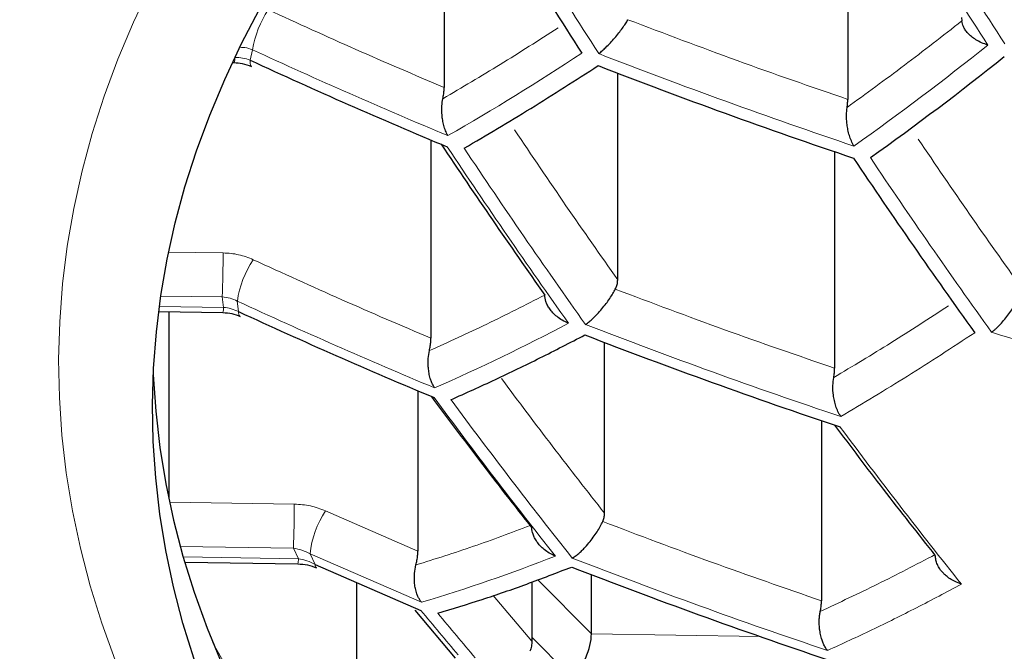
# Model space of a CAD drawing. Units: millimetres. Extents: x 8 to 658, y 12 to 494.
# Drawn here: x 282 to 285, y 395 to 397 of the extents above; entities that cross this region are included whole.
import ezdxf

# ---------------------------------------------------------------- set-up
doc = ezdxf.new("R2010")
doc.units = ezdxf.units.MM

msp = doc.modelspace()

# ---------------------------------------------------------------- linework, layer by layer
at = {"color": 7, "linetype": 'Continuous', "lineweight": 30}
for p, q in [((284.3407, 397.5873), (284.3407, 396.7913)), ((283.0735, 397.5702), (283.0735, 396.8285)), ((284.6981, 397.0488), (284.6987, 397.0375)), ((282.4088, 396.9068), (282.4148, 396.9067)), ((283.6184, 396.2252), (283.6184, 396.8735)), ((283.0322, 396.6636), (283.0322, 396.0416)), ((284.2994, 396.627), (284.2994, 395.9475)), ((282.1774, 396.1253), (282.379, 396.1221)), ((282.2089, 396.1248), (282.2089, 395.5389)), ((283.5771, 395.4924), (283.5771, 396.0289)), ((282.9909, 395.8767), (282.9909, 395.3731)), ((284.2581, 395.7831), (284.2581, 395.2175)), ((282.2608, 395.3388), (282.6143, 395.3333)), ((282.6685, 395.3314), (283.0004, 395.1875)), ((283.5358, 395.1136), (283.5358, 395.2997)), ((282.7987, 395.275), (282.7987, 394.5967)), ((283.3489, 395.2762), (283.3489, 395.0908)), ((282.9815, 395.1879), (283.1079, 395.0377))]:
    msp.add_line(p, q, dxfattribs=at)
at = {"color": 252, "linetype": 'Continuous', "lineweight": 0}
for p, q in [((282.4715, 396.9473), (282.4642, 396.9145)), ((282.3797, 396.3093), (282.2086, 396.312)), ((282.3768, 396.171), (282.1841, 396.174)), ((282.3806, 396.1383), (282.3768, 396.171)), ((282.4243, 396.1581), (282.4283, 396.1251)), ((282.3806, 396.1383), (282.1795, 396.1414)), ((282.6032, 395.5207), (282.2114, 395.5269)), ((282.9909, 395.3731), (282.7012, 395.4994)), ((282.6004, 395.3824), (282.2451, 395.388)), ((282.6159, 395.3495), (282.6004, 395.3824)), ((282.6159, 395.3495), (282.2543, 395.3551)), ((282.6527, 395.3646), (282.6685, 395.3314)), ((283.0022, 395.2129), (282.6527, 395.3646)), ((283.5358, 395.1136), (283.3677, 395.2833)), ((283.3489, 395.0908), (283.228, 395.2339)), ((283.4752, 394.9762), (283.3489, 395.1037)), ((284.0655, 395.1053), (283.5358, 395.1136))]:
    msp.add_line(p, q, dxfattribs=at)
at = {"color": 252, "linetype": 'Continuous', "lineweight": 0, "flags": 128}
for points in [[(282.0409, 395.031), (281.9989, 395.1476), (281.9626, 395.2647), (281.9318, 395.3823), (281.9068, 395.5003), (281.8874, 395.6186), (281.8736, 395.7371), (281.8656, 395.8558), (281.8633, 395.9746), (281.8667, 396.0933), (281.8758, 396.212), (281.8906, 396.3305), (281.9111, 396.4487), (281.9373, 396.5666), (281.9691, 396.6842), (282.0065, 396.8012), (282.0496, 396.9176), (282.0982, 397.0334), (282.1524, 397.1484)], [(282.4642, 396.9145), (282.4641, 396.9053), (282.4654, 396.8988), (282.4683, 396.895), (282.4688, 396.8947)], [(282.3477, 395.0853), (282.402, 394.9897)]]:
    msp.add_lwpolyline(points, dxfattribs=at)
at = {"color": 7, "linetype": 'Continuous', "lineweight": 30, "flags": 128}
for points in [[(282.2888, 395.0347), (282.2537, 395.1476), (282.2241, 395.2611), (282.1999, 395.3749), (282.1812, 395.489), (282.168, 395.6033), (282.1602, 395.7178), (282.158, 395.8324), (282.1613, 395.9469), (282.1701, 396.0614), (282.1843, 396.1757), (282.2041, 396.2898), (282.2293, 396.4035), (282.26, 396.5168), (282.2961, 396.6297), (282.3377, 396.742), (282.3846, 396.8537), (282.4368, 396.9647), (282.4944, 397.0749)], [(282.1603, 395.9262), (282.168, 395.8129), (282.1812, 395.6986), (282.1999, 395.5845), (282.2241, 395.4707), (282.2537, 395.3572), (282.2888, 395.2443), (282.3293, 395.1318), (282.3752, 395.02)]]:
    msp.add_lwpolyline(points, dxfattribs=at)
at = {"color": 252, "linetype": 'Continuous', "lineweight": 0}
for centre, radius, start, end in [((284.9569, 411.9116), 17.0268, 268.10106, 304.68125), ((304.0077, 410.099), 24.3196, 211.07543, 212.77178), ((305.3961, 410.3538), 24.5832, 211.34187, 213.0083), ((305.4552, 410.3656), 24.5927, 211.3512, 213.01659), ((282.7993, 396.8897), 0.3328, 146.7007, 170.0477), ((278.6388, 404.67), 9.856, 305.48597, 308.54819), ((290.1018, 413.4702), 18.1997, 245.21269, 247.3234), ((279.2485, 403.3793), 7.7224, 299.79099, 303.45592), ((290.2922, 414.2732), 18.5998, 248.77631, 251.40175), ((282.3573, 396.9204), 0.0591, 346.5819, 2.3557), ((300.4157, 408.1566), 20.8084, 213.59794, 215.4478), ((300.4795, 408.1656), 20.8245, 213.61169, 215.45952), ((301.9746, 408.4043), 21.1566, 213.88672, 215.69388), ((279.1757, 396.3066), 3.204, 357.5751, 0.0494), ((282.7361, 396.1129), 0.315, 146.2203, 171.7601), ((290.0599, 412.681), 18.2019, 245.19737, 247.32733), ((282.3216, 396.1358), 0.0591, 346.5819, 2.3557), ((282.4439, 396.1219), 0.016, 168.231, 226.6938), ((280.5067, 401.6817), 6.3269, 293.63979, 297.86916), ((290.2541, 413.5121), 18.6841, 248.86563, 251.47785), ((290.3978, 414.2827), 19.0651, 252.90128, 255.40465), ((297.0481, 406.1813), 17.401, 216.39942, 218.46206), ((297.1144, 406.1891), 17.4202, 216.41187, 218.47172), ((298.6019, 406.3929), 17.8061, 216.6543, 218.65969), ((279.3992, 395.518), 3.204, 357.5751, 0.0494), ((282.9513, 395.3332), 0.3003, 146.3962, 173.9968), ((282.5568, 395.347), 0.0591, 346.5819, 2.3557), ((281.5242, 400.1832), 5.1854, 286.5604, 291.477), ((290.2094, 412.6969), 18.6065, 248.7835, 251.40787), ((282.6794, 395.3298), 0.0111, 171.4509, 234.991), ((294.4017, 404.6221), 14.7987, 219.60798, 220.31501), ((294.4705, 404.629), 14.8211, 219.6173, 220.32313)]:
    msp.add_arc(centre, radius, start, end, dxfattribs=at)
at = {"color": 7, "linetype": 'Continuous', "lineweight": 30}
for centre, radius, start, end in [((303.946, 410.0887), 24.3061, 211.06144, 212.75936), ((278.6787, 404.6469), 9.8734, 305.49557, 308.55264), ((290.0998, 413.4374), 18.2019, 245.19737, 247.32733), ((290.2908, 414.2425), 18.6065, 248.7835, 251.40787), ((301.9136, 408.3935), 21.1448, 213.87722, 215.68578), ((290.0585, 412.6481), 18.1997, 245.21269, 247.3234), ((290.2523, 413.4793), 18.6841, 248.86563, 251.47785), ((290.2074, 412.6617), 18.5998, 248.77631, 251.40175)]:
    msp.add_arc(centre, radius, start, end, dxfattribs=at)
msp.add_ellipse((283.4752, 395.06), major_axis=(0.0417, 0.0977), ratio=0.450139, start_param=3.899768, end_param=5.470565, dxfattribs=at)
at = {"color": 252, "linetype": 'Continuous', "lineweight": 0}
for points, knots in [([(272.7458, 399.3648), (272.7537, 399.2862), (272.7694, 399.129), (272.8014, 398.8935), (272.8394, 398.6583), (272.8843, 398.423), (272.9359, 398.1876), (272.9943, 397.9522), (273.0593, 397.7174), (273.131, 397.4828), (273.2096, 397.2486), (273.2951, 397.0148), (273.3873, 396.7817), (273.4917, 396.537), (273.6095, 396.2809), (273.7422, 396.0137), (273.8841, 395.748), (274.0354, 395.4837), (274.1959, 395.2211), (274.3657, 394.9602), (274.545, 394.7011), (274.7211, 394.4612), (274.892, 394.2401), (275.0559, 394.0375), (275.2258, 393.8362), (275.4019, 393.6366), (275.5881, 393.4343), (275.7849, 393.2295), (275.9929, 393.0225), (276.208, 392.8176), (276.4301, 392.6149), (276.6531, 392.42), (276.8764, 392.2327), (277.0994, 392.0529), (277.3285, 391.8754), (277.5641, 391.6999), (277.8061, 391.5265), (278.0547, 391.3554), (278.3095, 391.1869), (278.57, 391.0214), (278.8364, 390.859), (279.1087, 390.6997), (279.387, 390.5435), (279.6775, 390.3873), (279.9805, 390.2314), (280.2965, 390.0763), (280.6191, 389.9252), (280.9433, 389.7807), (281.2684, 389.6427), (281.5943, 389.511), (281.9259, 389.3836), (282.2407, 389.2689), (282.5374, 389.166), (282.8147, 389.0741), (283.0956, 388.9853), (283.3797, 388.8997), (283.671, 388.8162), (283.9696, 388.735), (284.2757, 388.6564), (284.585, 388.5816), (284.8973, 388.5106), (285.2075, 388.4446), (285.5154, 388.3834), (285.8207, 388.3271), (286.1284, 388.2744), (286.4381, 388.2257), (286.7512, 388.1807), (287.0676, 388.1395), (287.3871, 388.1022), (287.7083, 388.0691), (288.0307, 388.0401), (288.3597, 388.0149), (288.6953, 387.9938), (289.0373, 387.977), (289.38, 387.965), (289.7232, 387.9577), (290.0712, 387.9552), (290.4241, 387.9578), (290.7814, 387.9657), (291.1383, 387.9787), (291.4957, 387.997), (291.8535, 388.0205), (292.2114, 388.0493), (292.5677, 388.0832), (292.908, 388.1206), (293.2323, 388.1608), (293.5407, 388.2031), (293.8473, 388.2492), (294.1518, 388.2991), (294.4555, 388.353), (294.7581, 388.4108), (295.0595, 388.4726), (295.3585, 388.538), (295.6547, 388.607), (295.9525, 388.6804), (296.2516, 388.7586), (296.5519, 388.8415), (296.8488, 388.928), (297.1422, 389.0179), (297.4318, 389.1112), (297.7176, 389.2078), (297.9995, 389.3076), (298.2776, 389.4105), (298.5517, 389.5165), (298.8444, 389.6345), (299.1543, 389.7654), (299.4801, 389.9099), (299.7995, 390.0586), (300.1124, 390.2114), (300.4187, 390.368), (300.7184, 390.5283), (301.0115, 390.6923), (301.2862, 390.8529), (301.5435, 391.0096), (301.7843, 391.1618), (302.02, 391.3165), (302.2505, 391.4734), (302.4863, 391.64), (302.7266, 391.8165), (302.9705, 392.0033), (303.2077, 392.1926), (303.4381, 392.3844), (303.6618, 392.5785), (303.8788, 392.7748), (304.0892, 392.9733), (304.2928, 393.1738), (304.4899, 393.3763), (304.6804, 393.5807), (304.8642, 393.7868), (305.0449, 393.9985), (305.222, 394.216), (305.395, 394.4391), (305.5608, 394.6638), (305.7281, 394.9026), (305.8954, 395.1555), (306.0614, 395.4229), (306.2176, 395.692), (306.3643, 395.9626), (306.5013, 396.2348), (306.6287, 396.5083), (306.7467, 396.7831), (306.855, 397.0591), (306.9539, 397.3361), (307.0433, 397.614), (307.1233, 397.8929), (307.1903, 398.1583), (307.246, 398.4102), (307.2917, 398.6484), (307.3306, 398.8869), (307.3631, 399.1257), (307.3791, 399.2851), (307.3871, 399.3648)], [0, 0, 0, 0, 0.00725, 0.014501, 0.021752, 0.029002, 0.036293, 0.043586, 0.050878, 0.058169, 0.065489, 0.07281, 0.080131, 0.08745, 0.095948, 0.104448, 0.112948, 0.121446, 0.129944, 0.138445, 0.146945, 0.155444, 0.162243, 0.169044, 0.175845, 0.182646, 0.189445, 0.196691, 0.203939, 0.211188, 0.218436, 0.225682, 0.232345, 0.239009, 0.245673, 0.252336, 0.259037, 0.265739, 0.272442, 0.279142, 0.285826, 0.29251, 0.299195, 0.305878, 0.312993, 0.320111, 0.327228, 0.334343, 0.34113, 0.34792, 0.354709, 0.361496, 0.366926, 0.372359, 0.377792, 0.383224, 0.388655, 0.394315, 0.399977, 0.40564, 0.411302, 0.416963, 0.422355, 0.427751, 0.433146, 0.438541, 0.443934, 0.4494, 0.454869, 0.460338, 0.465807, 0.471273, 0.477017, 0.482763, 0.48851, 0.494257, 0.5, 0.505983, 0.511969, 0.517954, 0.523937, 0.529989, 0.536042, 0.542096, 0.548147, 0.553467, 0.558788, 0.564111, 0.569433, 0.574752, 0.58014, 0.58553, 0.590921, 0.596311, 0.601699, 0.60733, 0.612963, 0.618596, 0.624229, 0.62986, 0.635484, 0.641108, 0.646734, 0.652359, 0.657982, 0.66501, 0.672039, 0.679069, 0.686096, 0.693123, 0.700151, 0.707179, 0.714206, 0.720376, 0.726548, 0.73272, 0.738892, 0.745063, 0.7521, 0.759139, 0.766178, 0.773216, 0.780252, 0.78729, 0.794329, 0.801365, 0.808402, 0.815439, 0.822476, 0.829513, 0.836949, 0.844387, 0.851825, 0.859261, 0.867926, 0.876592, 0.885258, 0.893922, 0.902586, 0.911251, 0.919917, 0.928581, 0.937244, 0.945909, 0.954574, 0.963238, 0.970589, 0.977942, 0.985295, 0.992648, 1, 1, 1, 1]), ([(306.256, 397.8365), (306.2296, 397.7547), (306.1766, 397.591), (306.0875, 397.3465), (305.9911, 397.1029), (305.8869, 396.8602), (305.775, 396.6185), (305.6553, 396.3779), (305.5278, 396.1385), (305.3925, 395.9004), (305.2494, 395.6637), (305.0984, 395.4283), (304.9396, 395.1946), (304.7699, 394.9584), (304.5888, 394.72), (304.3958, 394.4796), (304.194, 394.2414), (303.9938, 394.0173), (303.7966, 393.8069), (303.6039, 393.6101), (303.4047, 393.4152), (303.199, 393.2223), (302.9866, 393.0315), (302.7677, 392.843), (302.5422, 392.6567), (302.3101, 392.4729), (302.0713, 392.2917), (301.8259, 392.113), (301.5739, 391.9371), (301.3283, 391.7728), (301.0901, 391.6196), (300.8604, 391.4772), (300.6258, 391.3371), (300.3865, 391.1995), (300.143, 391.0647), (299.8954, 390.9327), (299.6436, 390.8038), (299.3872, 390.6775), (299.1263, 390.554), (298.8608, 390.4335), (298.5908, 390.316), (298.3163, 390.2015), (298.0374, 390.0902), (297.7542, 389.9822), (297.4623, 389.8761), (297.1616, 389.7722), (296.8519, 389.6706), (296.5377, 389.5732), (296.2193, 389.4799), (295.9074, 389.3938), (295.6026, 389.3146), (295.3053, 389.2418), (295.0049, 389.1728), (294.7017, 389.1076), (294.3944, 389.046), (294.0829, 388.9882), (293.7673, 388.9344), (293.4493, 388.8849), (293.1292, 388.8397), (292.8049, 388.7986), (292.4764, 388.7618), (292.144, 388.7295), (291.8099, 388.7019), (291.4747, 388.679), (291.1386, 388.6609), (290.8158, 388.6482), (290.5066, 388.6404), (290.2112, 388.6366), (289.9156, 388.6367), (289.6201, 388.6405), (289.325, 388.6481), (289.0303, 388.6594), (288.736, 388.6745), (288.4425, 388.6933), (288.1499, 388.7157), (287.8528, 388.7423), (287.5514, 388.7732), (287.246, 388.8087), (286.9422, 388.8481), (286.6402, 388.8914), (286.3261, 388.9408), (286.0004, 388.997), (285.6636, 389.0604), (285.3299, 389.1287), (284.9985, 389.2018), (284.6694, 389.2798), (284.3429, 389.3627), (284.0202, 389.4499), (283.7006, 389.5417), (283.3841, 389.638), (283.0711, 389.7389), (282.7625, 389.8438), (282.4492, 389.956), (282.1319, 390.0758), (281.811, 390.2035), (281.4959, 390.3354), (281.1868, 390.4714), (280.8836, 390.6114), (280.5865, 390.755), (280.2954, 390.9024), (280.007, 391.055), (279.7217, 391.2131), (279.4396, 391.3765), (279.1643, 391.5433), (278.8882, 391.718), (278.6122, 391.9007), (278.3367, 392.0916), (278.0691, 392.2858), (277.8094, 392.4831), (277.5575, 392.6834), (277.3134, 392.8866), (277.0772, 393.0925), (276.8487, 393.301), (276.628, 393.5119), (276.4151, 393.7251), (276.2098, 393.9406), (276.0074, 394.1636), (275.8084, 394.394), (275.6136, 394.632), (275.4274, 394.8721), (275.256, 395.1059), (275.0982, 395.3332), (274.9531, 395.5537), (274.815, 395.7755), (274.6838, 395.9986), (274.5594, 396.2228), (274.442, 396.4481), (274.3314, 396.6745), (274.2271, 396.9032), (274.129, 397.1342), (274.0376, 397.3675), (273.9528, 397.6015), (273.9022, 397.7581), (273.8769, 397.8364)], [0, 0, 0, 0, 0.009011, 0.018024, 0.027037, 0.036048, 0.04506, 0.054073, 0.063086, 0.072098, 0.08111, 0.090124, 0.099138, 0.10815, 0.117635, 0.127123, 0.13661, 0.146095, 0.154161, 0.162229, 0.170296, 0.178362, 0.186429, 0.194497, 0.202565, 0.210632, 0.218699, 0.226768, 0.234838, 0.242905, 0.24976, 0.256616, 0.263473, 0.270329, 0.277183, 0.283991, 0.2908, 0.29761, 0.304419, 0.311226, 0.318035, 0.324846, 0.331658, 0.338469, 0.345277, 0.352397, 0.35952, 0.366644, 0.373767, 0.380886, 0.387307, 0.393731, 0.400155, 0.406578, 0.412998, 0.419512, 0.426028, 0.432545, 0.439061, 0.445575, 0.452226, 0.458882, 0.46554, 0.472198, 0.478853, 0.485504, 0.491326, 0.49715, 0.502974, 0.508798, 0.51462, 0.520441, 0.526264, 0.532088, 0.537912, 0.543733, 0.549884, 0.556038, 0.562193, 0.568347, 0.574498, 0.581518, 0.588541, 0.595563, 0.602583, 0.609678, 0.616776, 0.623873, 0.630968, 0.638133, 0.645299, 0.652466, 0.659631, 0.667458, 0.675288, 0.683118, 0.690946, 0.698772, 0.706601, 0.714429, 0.722255, 0.730366, 0.738478, 0.746591, 0.754702, 0.763481, 0.772263, 0.781045, 0.789825, 0.798604, 0.807384, 0.816165, 0.824943, 0.833721, 0.8425, 0.851279, 0.860057, 0.869478, 0.878902, 0.888325, 0.897747, 0.906216, 0.914686, 0.923156, 0.931625, 0.940093, 0.948563, 0.957032, 0.965501, 0.974125, 0.98275, 0.991376, 1, 1, 1, 1]), ([(274.6854, 397.8436), (274.7111, 397.7659), (274.7623, 397.6106), (274.8484, 397.3786), (274.9413, 397.1474), (275.0416, 396.9171), (275.1492, 396.6878), (275.264, 396.4595), (275.3862, 396.2324), (275.5157, 396.0064), (275.6526, 395.7818), (275.7968, 395.5585), (275.9484, 395.3367), (276.1101, 395.1126), (276.2825, 394.8865), (276.4659, 394.6585), (276.6576, 394.4326), (276.8488, 394.2186), (277.0384, 394.0163), (277.2253, 393.8254), (277.4184, 393.6364), (277.6179, 393.4494), (277.8238, 393.2645), (278.0361, 393.0816), (278.2548, 392.9011), (278.4799, 392.7229), (278.7114, 392.5471), (278.9493, 392.3739), (279.1937, 392.2034), (279.4497, 392.0322), (279.7178, 391.8606), (279.9985, 391.6891), (280.2865, 391.5211), (280.5608, 391.3686), (280.8199, 391.2307), (281.0621, 391.1067), (281.3087, 390.9852), (281.5597, 390.8665), (281.8149, 390.7505), (282.0746, 390.6374), (282.3385, 390.5273), (282.6067, 390.4202), (282.8791, 390.3163), (283.1597, 390.2142), (283.4488, 390.1141), (283.7465, 390.0164), (284.0485, 389.9226), (284.3546, 389.8329), (284.6661, 389.7468), (284.9831, 389.6646), (285.3056, 389.5865), (285.6317, 389.513), (285.9612, 389.4442), (286.2941, 389.3802), (286.6301, 389.3213), (286.969, 389.2675), (287.2921, 389.2214), (287.5989, 389.1823), (287.8889, 389.1493), (288.1802, 389.12), (288.4727, 389.0945), (288.7616, 389.0732), (289.0469, 389.0559), (289.3282, 389.0424), (289.6101, 389.0325), (289.8923, 389.0262), (290.1747, 389.0235), (290.4571, 389.0245), (290.7394, 389.0292), (291.0215, 389.0374), (291.3031, 389.0492), (291.5895, 389.0649), (291.8805, 389.0847), (292.176, 389.1088), (292.4703, 389.1367), (292.7633, 389.1685), (293.0673, 389.2057), (293.382, 389.2488), (293.7068, 389.2984), (294.0292, 389.3527), (294.3499, 389.4118), (294.6688, 389.4758), (294.9858, 389.5445), (295.2995, 389.6177), (295.6107, 389.6953), (295.9192, 389.7775), (296.2251, 389.8641), (296.5269, 389.9547), (296.8313, 390.0514), (297.1377, 390.1545), (297.4457, 390.264), (297.7487, 390.3776), (298.0465, 390.4952), (298.339, 390.6166), (298.6262, 390.7416), (298.9081, 390.8703), (299.188, 391.004), (299.4657, 391.1427), (299.7408, 391.2866), (300.01, 391.4339), (300.2794, 391.5878), (300.5484, 391.7487), (300.8167, 391.9166), (301.0781, 392.0876), (301.3325, 392.2618), (301.58, 392.4388), (301.8206, 392.6187), (302.0543, 392.8012), (302.2811, 392.9863), (302.5009, 393.1738), (302.7139, 393.3637), (302.92, 393.5558), (303.1242, 393.7548), (303.3258, 393.9607), (303.5244, 394.1737), (303.7151, 394.3887), (303.8937, 394.6005), (304.0607, 394.8087), (304.2168, 395.0132), (304.3663, 395.2191), (304.5093, 395.4265), (304.6456, 395.6351), (304.7754, 395.8449), (304.8987, 396.0559), (305.0155, 396.268), (305.1257, 396.4811), (305.2305, 396.6973), (305.3297, 396.9166), (305.423, 397.1389), (305.5093, 397.3621), (305.5892, 397.5859), (305.6367, 397.7357), (305.6605, 397.8106)], [0, 0, 0, 0, 0.008947, 0.017895, 0.026843, 0.035789, 0.044736, 0.053684, 0.062632, 0.071579, 0.080526, 0.089475, 0.098424, 0.107371, 0.116779, 0.126189, 0.135598, 0.145006, 0.153183, 0.16136, 0.169538, 0.177715, 0.185892, 0.194071, 0.202249, 0.210426, 0.218605, 0.226784, 0.234964, 0.243142, 0.251829, 0.260518, 0.269207, 0.277894, 0.284739, 0.291586, 0.298434, 0.305281, 0.312126, 0.318973, 0.325822, 0.332672, 0.339521, 0.346367, 0.353525, 0.360685, 0.367847, 0.375007, 0.382164, 0.389432, 0.396703, 0.403973, 0.411241, 0.418511, 0.425784, 0.433056, 0.440326, 0.446426, 0.452529, 0.458632, 0.464735, 0.470835, 0.476652, 0.482471, 0.488291, 0.49411, 0.499926, 0.505743, 0.511562, 0.517383, 0.523202, 0.529019, 0.535171, 0.541326, 0.547481, 0.553636, 0.559788, 0.566736, 0.573687, 0.580637, 0.587586, 0.594612, 0.60164, 0.608669, 0.615695, 0.622794, 0.629894, 0.636995, 0.644093, 0.651667, 0.659244, 0.666821, 0.674396, 0.681969, 0.689544, 0.697119, 0.704692, 0.712546, 0.720402, 0.728258, 0.736113, 0.744526, 0.752942, 0.761358, 0.769771, 0.778183, 0.786597, 0.795012, 0.803424, 0.811835, 0.820248, 0.828661, 0.837072, 0.846101, 0.855131, 0.864161, 0.87319, 0.88156, 0.889932, 0.898304, 0.906676, 0.915046, 0.923415, 0.931786, 0.940158, 0.948529, 0.956898, 0.965517, 0.974138, 0.98276, 0.991381, 1, 1, 1, 1]), ([(282.4333, 396.9548), (282.4383, 396.9546), (282.4517, 396.9542), (282.4639, 396.9499), (282.4715, 396.9473)], [0, 0, 0, 0, 0.378647, 1, 1, 1, 1]), ([(282.4642, 396.9145), (282.4566, 396.9171), (282.4413, 396.9222), (282.4247, 396.9226), (282.4164, 396.9228)], [0, 0, 0, 0, 0.499978, 1, 1, 1, 1]), ([(282.4743, 396.2881), (282.4668, 396.2912), (282.4521, 396.2975), (282.4286, 396.304), (282.4044, 396.3083), (282.3879, 396.309), (282.3797, 396.3093)], [0, 0, 0, 0, 0.251833, 0.499897, 0.748013, 1, 1, 1, 1]), ([(282.3768, 396.171), (282.3851, 396.1701), (282.4017, 396.1682), (282.4168, 396.1615), (282.4243, 396.1581)], [0, 0, 0, 0, 0.500022, 1, 1, 1, 1]), ([(282.4283, 396.1251), (282.4207, 396.1285), (282.4055, 396.1354), (282.3889, 396.1373), (282.3806, 396.1383)], [0, 0, 0, 0, 0.499974, 1, 1, 1, 1]), ([(284.7392, 396.0589), (284.6687, 396.0127), (284.5277, 395.9206), (284.3883, 395.8374), (284.3187, 395.7959)], [0, 0, 0, 0, 0.500335, 1, 1, 1, 1]), ([(282.7012, 395.4994), (282.6935, 395.5026), (282.6782, 395.5089), (282.6539, 395.5154), (282.6288, 395.5196), (282.6118, 395.5204), (282.6032, 395.5207)], [0, 0, 0, 0, 0.2510625, 0.4990191, 0.7474715, 1, 1, 1, 1]), ([(283.3434, 395.4533), (283.2841, 395.431), (283.1639, 395.386), (283.0452, 395.3488), (282.985, 395.33)], [0, 0, 0, 0, 0.49318, 1, 1, 1, 1]), ([(282.6004, 395.3824), (282.6094, 395.3807), (282.6276, 395.3773), (282.6443, 395.3688), (282.6527, 395.3646)], [0, 0, 0, 0, 0.500175, 1, 1, 1, 1]), ([(282.6685, 395.3314), (282.6601, 395.3357), (282.6432, 395.3442), (282.625, 395.3477), (282.6159, 395.3495)], [0, 0, 0, 0, 0.499816, 1, 1, 1, 1]), ([(284.6977, 395.2696), (284.6507, 395.2447), (284.5567, 395.1949), (284.4165, 395.1254), (284.3236, 395.0827), (284.2771, 395.0614)], [0, 0, 0, 0, 0.333687, 0.6670249, 1, 1, 1, 1])]:
    msp.add_open_spline(points, degree=3, knots=knots, dxfattribs=at)
at = {"color": 7, "linetype": 'Continuous', "lineweight": 30}
for points, knots in [([(284.4211, 394.8776), (284.473, 394.8743), (284.58, 394.8675), (284.743, 394.8599), (284.9098, 394.854), (285.0773, 394.8504), (285.2456, 394.8488), (285.4145, 394.8494), (285.5841, 394.8522), (285.7543, 394.8571), (285.9251, 394.8642), (286.0964, 394.8734), (286.2683, 394.8848), (286.4408, 394.8983), (286.6137, 394.914), (286.7871, 394.9318), (286.961, 394.9517), (287.1353, 394.9738), (287.31, 394.9981), (287.485, 395.0244), (287.6604, 395.053), (287.8362, 395.0836), (288.0122, 395.1164), (288.1885, 395.1514), (288.365, 395.1884), (288.5418, 395.2276), (288.7188, 395.2689), (288.8959, 395.3123), (289.0732, 395.3578), (289.2506, 395.4055), (289.4281, 395.4552), (289.6057, 395.507), (289.7833, 395.5609), (289.9609, 395.6169), (290.1386, 395.675), (290.3162, 395.7352), (290.4937, 395.7974), (290.6712, 395.8617), (290.8486, 395.9281), (291.0259, 395.9965), (291.2031, 396.067), (291.38, 396.1395), (291.5568, 396.214), (291.7334, 396.2906), (291.9097, 396.3691), (292.0858, 396.4497), (292.2617, 396.5324), (292.4372, 396.617), (292.6124, 396.7036), (292.7873, 396.7922), (292.9618, 396.8828), (293.136, 396.9754), (293.3097, 397.07), (293.4831, 397.1666), (293.6561, 397.2652), (293.8286, 397.3657), (294.0007, 397.4683), (294.1724, 397.5728), (294.3436, 397.6793), (294.5106, 397.7854), (294.6201, 397.8568), (294.6731, 397.8913)], [0, 0, 0, 0, 0.015849, 0.032662, 0.049481, 0.066304, 0.083132, 0.099964, 0.1168, 0.133642, 0.150487, 0.167337, 0.184192, 0.20105, 0.217914, 0.234781, 0.251653, 0.26853, 0.285411, 0.302296, 0.319186, 0.336081, 0.352981, 0.369885, 0.386794, 0.403708, 0.420627, 0.437551, 0.454481, 0.471416, 0.488356, 0.505303, 0.522255, 0.539214, 0.556179, 0.573151, 0.59013, 0.607116, 0.624109, 0.641111, 0.658121, 0.67514, 0.692168, 0.709206, 0.726254, 0.743313, 0.760383, 0.777466, 0.794561, 0.811671, 0.828795, 0.845935, 0.863092, 0.880267, 0.897462, 0.914679, 0.931918, 0.949183, 0.966475, 0.983798, 1, 1, 1, 1]), ([(280.6882, 397.2958), (280.6881, 397.2875), (280.6878, 397.2487), (280.6896, 397.1795), (280.6937, 397.0882), (280.7003, 396.9969), (280.7092, 396.9056), (280.7206, 396.8143), (280.7343, 396.723), (280.7504, 396.6318), (280.7689, 396.5407), (280.7899, 396.4496), (280.8133, 396.3587), (280.8391, 396.2679), (280.8673, 396.1772), (280.8981, 396.0867), (280.9312, 395.9964), (280.9669, 395.9063), (281.005, 395.8165), (281.0456, 395.7269), (281.0887, 395.6376), (281.1344, 395.5486), (281.1825, 395.46), (281.2331, 395.3717), (281.2862, 395.2839), (281.3419, 395.1965), (281.4, 395.1096), (281.4607, 395.0232), (281.5238, 394.9373), (281.5894, 394.852), (281.6575, 394.7674), (281.728, 394.6833), (281.801, 394.6), (281.8764, 394.5174), (281.9542, 394.4356), (282.0343, 394.3545), (282.1168, 394.2743), (282.2015, 394.195), (282.2886, 394.1166), (282.3779, 394.039), (282.4693, 393.9625), (282.563, 393.8869), (282.6588, 393.8124), (282.7566, 393.7389), (282.8566, 393.6664), (282.9585, 393.5951), (283.0625, 393.5249), (283.1431, 393.4719), (283.1896, 393.4426), (283.2001, 393.436)], [0, 0, 0, 0, 0.005583, 0.02586, 0.04616, 0.066489, 0.086853, 0.10726, 0.127716, 0.148227, 0.168799, 0.18944, 0.210153, 0.230946, 0.251823, 0.272789, 0.293848, 0.315006, 0.336264, 0.357626, 0.379096, 0.400674, 0.422361, 0.44416, 0.466068, 0.488087, 0.510215, 0.532449, 0.554788, 0.577228, 0.599766, 0.622398, 0.645119, 0.667925, 0.69081, 0.713769, 0.736796, 0.759887, 0.783036, 0.806237, 0.829484, 0.852774, 0.8761, 0.899458, 0.922844, 0.946254, 0.969683, 0.993128, 1, 1, 1, 1]), ([(283.5589, 396.9349), (283.561, 396.9365), (283.5648, 396.9395), (283.5704, 396.9444), (283.5757, 396.9492), (283.5837, 396.9569), (283.595, 396.9683), (283.6089, 396.9837), (283.6217, 396.9993), (283.633, 397.0145), (283.6427, 397.0287), (283.648, 397.0373), (283.6506, 397.0414)], [0, 0, 0, 0, 0.077526, 0.143285, 0.197275, 0.257077, 0.403873, 0.540853, 0.668407, 0.787023, 0.897304, 1, 1, 1, 1]), ([(284.7807, 396.9618), (284.7739, 396.9641), (284.7606, 396.9685), (284.7433, 396.9779), (284.7291, 396.9881), (284.7179, 396.9987), (284.7097, 397.0092), (284.7021, 397.0218), (284.7, 397.0314), (284.6987, 397.0375)], [0, 0, 0, 0, 0.165955, 0.319963, 0.462111, 0.592511, 0.71131, 0.8187, 1, 1, 1, 1]), ([(274.8263, 396.9213), (274.8289, 396.9157), (274.8515, 396.8666), (274.8964, 396.7743), (274.9611, 396.6447), (275.0282, 396.5156), (275.0973, 396.3872), (275.1687, 396.2593), (275.2422, 396.132), (275.3179, 396.0053), (275.3958, 395.8791), (275.4758, 395.7536), (275.558, 395.6285), (275.6424, 395.5041), (275.729, 395.3801), (275.8178, 395.2567), (275.9082, 395.1346), (276.0004, 395.0135), (276.0943, 394.8936), (276.1905, 394.7743), (276.2885, 394.6557), (276.3884, 394.5381), (276.4902, 394.4215), (276.5937, 394.3059), (276.6989, 394.1914), (276.8057, 394.078), (276.9143, 393.9656), (277.0247, 393.8542), (277.1367, 393.7438), (277.2503, 393.6346), (277.3655, 393.5265), (277.4822, 393.4196), (277.6005, 393.3138), (277.7204, 393.209), (277.8418, 393.1054), (277.9648, 393.0029), (278.0894, 392.9014), (278.2157, 392.8009), (278.3434, 392.7016), (278.4725, 392.6035), (278.6028, 392.5067), (278.7345, 392.4111), (278.8674, 392.3167), (279.0017, 392.2236), (279.1373, 392.1316), (279.2742, 392.0409), (279.4125, 391.9513), (279.5522, 391.8629), (279.6925, 391.776), (279.8337, 391.6906), (279.9758, 391.6067), (280.1195, 391.5237), (280.2646, 391.4418), (280.4108, 391.3611), (280.5581, 391.2818), (280.7063, 391.2038), (280.8553, 391.1271), (281.005, 391.052), (281.1552, 390.9783), (281.3059, 390.9061), (281.4578, 390.8351), (281.6109, 390.7652), (281.7653, 390.6965), (281.9201, 390.6292), (282.0755, 390.5634), (282.2316, 390.4989), (282.3882, 390.4359), (282.5454, 390.3742), (282.7033, 390.3138), (282.8619, 390.2548), (283.0211, 390.1972), (283.1811, 390.1408), (283.3416, 390.0858), (283.5028, 390.0322), (283.6645, 389.9798), (283.827, 389.9288), (283.9901, 389.8791), (284.154, 389.8306), (284.3184, 389.7835), (284.4833, 389.7377), (284.6486, 389.6932), (284.8144, 389.6501), (284.9807, 389.6083), (285.1472, 389.5679), (285.3137, 389.5289), (285.4803, 389.4912), (285.647, 389.455), (285.814, 389.4201), (285.9812, 389.3866), (286.1487, 389.3544), (286.3163, 389.3235), (286.4842, 389.294), (286.6523, 389.2658), (286.8206, 389.2389), (286.9893, 389.2134), (287.1582, 389.1891), (287.3275, 389.1661), (287.4971, 389.1445), (287.667, 389.1241), (287.8373, 389.105), (288.008, 389.0873), (288.1789, 389.0708), (288.3502, 389.0556), (288.5215, 389.0417), (288.6928, 389.0292), (288.864, 389.0179), (289.0348, 389.008), (289.2055, 388.9994), (289.376, 388.9922), (289.5464, 388.9862), (289.7165, 388.9815), (289.8865, 388.9782), (290.0564, 388.9761), (290.2261, 388.9754), (290.3959, 388.9759), (290.5657, 388.9777), (290.7357, 388.9809), (290.9056, 388.9853), (291.0755, 388.991), (291.2454, 388.998), (291.4153, 389.0064), (291.5853, 389.016), (291.7554, 389.0269), (291.9255, 389.0392), (292.0957, 389.0527), (292.266, 389.0676), (292.4365, 389.0838), (292.6068, 389.1013), (292.7767, 389.1201), (292.9461, 389.1401), (293.1152, 389.1615), (293.2842, 389.1841), (293.4527, 389.2081), (293.6205, 389.2332), (293.7873, 389.2596), (293.9534, 389.2872), (294.1192, 389.3161), (294.285, 389.3463), (294.4507, 389.3779), (294.6162, 389.4108), (294.7816, 389.4451), (294.947, 389.4807), (295.1124, 389.5177), (295.2776, 389.5561), (295.4426, 389.5958), (295.607, 389.6369), (295.771, 389.6792), (295.9346, 389.7228), (296.0976, 389.7677), (296.2601, 389.814), (296.4221, 389.8615), (296.5835, 389.9104), (296.7443, 389.9605), (296.9046, 390.012), (297.0641, 390.0648), (297.2228, 390.1187), (297.3807, 390.1739), (297.5378, 390.2304), (297.6941, 390.2881), (297.8497, 390.3472), (298.0046, 390.4075), (298.1589, 390.4692), (298.3125, 390.5322), (298.4655, 390.5966), (298.6179, 390.6623), (298.7698, 390.7294), (298.9211, 390.798), (299.072, 390.868), (299.2222, 390.9394), (299.3714, 391.012), (299.5194, 391.0859), (299.6664, 391.1609), (299.8124, 391.2372), (299.9574, 391.3148), (300.1011, 391.3935), (300.2436, 391.4734), (300.3848, 391.5545), (300.5253, 391.6369), (300.6646, 391.7206), (300.8026, 391.8054), (300.9396, 391.8916), (301.0756, 391.979), (301.2106, 392.0679), (301.3444, 392.1579), (301.4767, 392.249), (301.6078, 392.3413), (301.7375, 392.4348), (301.866, 392.5295), (301.9931, 392.6254), (302.1191, 392.7226), (302.2437, 392.8211), (302.367, 392.9207), (302.4889, 393.0215), (302.6091, 393.1233), (302.7278, 393.2262), (302.8449, 393.3301), (302.9604, 393.4352), (303.0744, 393.5413), (303.1868, 393.6485), (303.2976, 393.7568), (303.4069, 393.8663), (303.5147, 393.977), (303.6206, 394.0886), (303.7248, 394.2012), (303.8271, 394.3145), (303.9278, 394.429), (304.0268, 394.5447), (304.1241, 394.6613), (304.2196, 394.7789), (304.3131, 394.8973), (304.4047, 395.0166), (304.4943, 395.1365), (304.5815, 395.2567), (304.667, 395.3781), (304.7508, 395.5005), (304.8329, 395.6243), (304.9128, 395.7486), (304.9906, 395.8734), (305.0662, 395.9988), (305.1397, 396.1248), (305.2107, 396.2513), (305.2592, 396.3394), (305.2832, 396.3853), (305.285, 396.3888)], [0, 0, 0, 0, 0.000701, 0.006173, 0.011634, 0.017087, 0.022532, 0.02797, 0.033401, 0.038827, 0.044248, 0.049666, 0.05508, 0.060491, 0.065901, 0.07131, 0.076721, 0.082028, 0.087368, 0.092696, 0.098011, 0.103311, 0.108593, 0.113856, 0.119098, 0.124317, 0.129511, 0.13471, 0.139877, 0.145023, 0.150146, 0.155249, 0.160332, 0.165397, 0.170444, 0.175475, 0.18049, 0.185489, 0.19048, 0.195442, 0.200379, 0.205294, 0.210187, 0.215061, 0.219915, 0.224752, 0.229572, 0.234377, 0.239171, 0.243868, 0.248584, 0.253291, 0.257984, 0.262661, 0.267318, 0.271951, 0.276559, 0.281139, 0.285687, 0.290201, 0.29468, 0.299199, 0.303684, 0.308143, 0.312576, 0.316985, 0.321371, 0.325736, 0.330081, 0.334407, 0.338716, 0.34301, 0.347288, 0.351544, 0.355787, 0.360016, 0.364233, 0.368439, 0.372637, 0.376808, 0.380967, 0.385117, 0.389252, 0.39337, 0.397464, 0.401531, 0.405586, 0.409626, 0.413651, 0.417661, 0.421658, 0.425643, 0.429617, 0.433582, 0.437538, 0.441486, 0.445428, 0.449365, 0.453298, 0.45723, 0.461156, 0.465082, 0.469006, 0.472924, 0.476833, 0.480732, 0.484615, 0.48849, 0.492359, 0.496219, 0.500072, 0.503919, 0.507761, 0.511598, 0.515436, 0.51928, 0.523125, 0.526971, 0.530821, 0.534674, 0.538532, 0.542396, 0.546268, 0.550148, 0.554037, 0.557936, 0.561848, 0.565772, 0.569695, 0.573605, 0.57753, 0.581466, 0.585404, 0.589339, 0.593262, 0.597178, 0.601114, 0.605064, 0.609027, 0.613007, 0.617004, 0.62102, 0.625057, 0.629117, 0.633188, 0.637272, 0.641368, 0.645477, 0.6496, 0.653737, 0.657887, 0.662053, 0.666233, 0.670428, 0.674638, 0.678857, 0.683084, 0.687325, 0.69158, 0.695852, 0.700142, 0.704451, 0.708781, 0.713134, 0.71751, 0.721912, 0.726341, 0.730799, 0.735293, 0.73979, 0.744302, 0.748831, 0.753378, 0.757944, 0.762537, 0.767113, 0.771724, 0.776362, 0.781021, 0.785696, 0.790367, 0.795103, 0.799852, 0.804617, 0.809399, 0.8142, 0.81902, 0.823862, 0.828725, 0.833613, 0.838526, 0.843468, 0.848423, 0.853393, 0.858379, 0.863382, 0.868403, 0.873443, 0.878504, 0.883585, 0.888689, 0.893817, 0.898982, 0.904122, 0.909291, 0.914486, 0.919704, 0.924942, 0.930196, 0.935464, 0.940743, 0.946028, 0.951315, 0.956574, 0.961936, 0.967299, 0.972666, 0.978035, 0.983408, 0.988787, 0.99417, 0.999561, 1, 1, 1, 1]), ([(282.4148, 396.9067), (282.4232, 396.9062), (282.4423, 396.905), (282.4593, 396.8984), (282.4688, 396.8947)], [0, 0, 0, 0, 0.439668, 1, 1, 1, 1]), ([(283.1367, 396.638), (283.2062, 396.679), (283.3453, 396.7609), (283.4865, 396.8517), (283.5572, 396.8972)], [0, 0, 0, 0, 0.4996468, 1, 1, 1, 1]), ([(283.0695, 396.7935), (283.0705, 396.7985), (283.0724, 396.8085), (283.0734, 396.8201), (283.0734, 396.8266), (283.0735, 396.8285)], [0, 0, 0, 0, 0.404105, 0.82089, 1, 1, 1, 1]), ([(283.0853, 396.6774), (283.0827, 396.6825), (283.0776, 396.6922), (283.0724, 396.7088), (283.0688, 396.7253), (283.0663, 396.7457), (283.0656, 396.7689), (283.0683, 396.7859), (283.0695, 396.7935)], [0, 0, 0, 0, 0.164729, 0.317945, 0.45971, 0.590106, 0.816784, 1, 1, 1, 1]), ([(284.3385, 396.7659), (284.3391, 396.7703), (284.3404, 396.7791), (284.3406, 396.7872), (284.3407, 396.7913)], [0, 0, 0, 0, 0.4939087, 1, 1, 1, 1]), ([(284.3602, 396.6447), (284.3573, 396.65), (284.3518, 396.6602), (284.3457, 396.6776), (284.3413, 396.6949), (284.3385, 396.7117), (284.337, 396.7274), (284.3362, 396.7456), (284.3376, 396.7581), (284.3385, 396.7659)], [0, 0, 0, 0, 0.165126, 0.318565, 0.460394, 0.590716, 0.709664, 0.817418, 1, 1, 1, 1]), ([(283.0643, 396.6503), (283.1178, 396.5707), (283.2258, 396.4101), (283.3347, 396.2553), (283.3896, 396.1772)], [0, 0, 0, 0, 0.495944, 1, 1, 1, 1]), ([(273.0879, 396.4879), (273.1061, 396.4504), (273.1465, 396.3672), (273.212, 396.2384), (273.2836, 396.1018), (273.3576, 395.9657), (273.4336, 395.8304), (273.5117, 395.6958), (273.5919, 395.5619), (273.6742, 395.4286), (273.7587, 395.2961), (273.8451, 395.1643), (273.9336, 395.0335), (274.0239, 394.9036), (274.1163, 394.7745), (274.2106, 394.6464), (274.3068, 394.5191), (274.4051, 394.3926), (274.5053, 394.267), (274.6074, 394.1422), (274.7116, 394.0183), (274.8177, 393.8952), (274.9255, 393.7731), (275.0352, 393.652), (275.1465, 393.5322), (275.2596, 393.4133), (275.3744, 393.2954), (275.491, 393.1786), (275.6093, 393.0627), (275.7293, 392.9481), (275.8509, 392.8345), (275.9741, 392.722), (276.0991, 392.6105), (276.2255, 392.5003), (276.3531, 392.3915), (276.4819, 392.2842), (276.6124, 392.1778), (276.7444, 392.0725), (276.8783, 391.9682), (277.0131, 391.8653), (277.1494, 391.7637), (277.2869, 391.6633), (277.4258, 391.5642), (277.566, 391.4663), (277.7075, 391.3696), (277.8504, 391.2741), (277.9946, 391.1798), (278.1402, 391.0866), (278.2871, 390.9947), (278.4354, 390.9039), (278.5845, 390.8145), (278.7345, 390.7267), (278.8852, 390.6403), (279.0373, 390.555), (279.1904, 390.4711), (279.3447, 390.3884), (279.5001, 390.307), (279.6565, 390.2268), (279.8141, 390.1479), (279.9728, 390.0702), (280.1327, 389.9937), (280.2934, 389.9186), (280.455, 389.8448), (280.6173, 389.7724), (280.7803, 389.7014), (280.944, 389.6318), (281.1084, 389.5636), (281.2733, 389.4968), (281.4387, 389.4314), (281.6048, 389.3674), (281.7715, 389.3048), (281.9388, 389.2435), (282.1067, 389.1836), (282.2753, 389.125), (282.4446, 389.0677), (282.6146, 389.0118), (282.7852, 388.9571), (282.9566, 388.9038), (283.1287, 388.8518), (283.3015, 388.801), (283.475, 388.7515), (283.6484, 388.7036), (283.822, 388.657), (283.9959, 388.6119), (284.171, 388.5679), (284.347, 388.5251), (284.5237, 388.4836), (284.701, 388.4434), (284.8788, 388.4045), (285.057, 388.3669), (285.2354, 388.3307), (285.4141, 388.2958), (285.5927, 388.2623), (285.7714, 388.2302), (285.9499, 388.1995), (286.1281, 388.1703), (286.306, 388.1424), (286.4835, 388.116), (286.6607, 388.091), (286.839, 388.0672), (287.0187, 388.0445), (287.1997, 388.023), (287.3806, 388.0028), (287.5616, 387.984), (287.7426, 387.9665), (287.9236, 387.9504), (288.1047, 387.9355), (288.2859, 387.922), (288.4671, 387.9098), (288.6485, 387.8989), (288.83, 387.8893), (289.0116, 387.881), (289.1934, 387.8741), (289.3754, 387.8684), (289.5575, 387.8641), (289.7399, 387.8611), (289.9217, 387.8594), (290.1028, 387.859), (290.2834, 387.8599), (290.4641, 387.8621), (290.6452, 387.8657), (290.8264, 387.8705), (291.0077, 387.8767), (291.189, 387.8841), (291.3702, 387.8929), (291.5513, 387.9029), (291.7325, 387.9143), (291.9138, 387.927), (292.0952, 387.941), (292.2764, 387.9564), (292.4574, 387.973), (292.6383, 387.991), (292.8189, 388.0102), (292.9994, 388.0308), (293.1794, 388.0526), (293.3588, 388.0757), (293.5378, 388.1001), (293.7163, 388.1258), (293.8943, 388.1528), (294.072, 388.181), (294.2494, 388.2106), (294.4263, 388.2414), (294.603, 388.2736), (294.7793, 388.3071), (294.9554, 388.3419), (295.1312, 388.378), (295.3067, 388.4155), (295.482, 388.4543), (295.6571, 388.4945), (295.832, 388.536), (296.0067, 388.5789), (296.1814, 388.6232), (296.3557, 388.6689), (296.5296, 388.7159), (296.7027, 388.7642), (296.8752, 388.8137), (297.0471, 388.8646), (297.2183, 388.9167), (297.3889, 388.9702), (297.5589, 389.025), (297.7277, 389.0809), (297.8955, 389.138), (298.0623, 389.1963), (298.2286, 389.256), (298.3944, 389.317), (298.5596, 389.3794), (298.7241, 389.4431), (298.8876, 389.508), (299.0509, 389.5744), (299.2138, 389.6423), (299.3767, 389.7117), (299.5386, 389.7824), (299.6993, 389.8543), (299.8591, 389.9275), (300.0178, 390.0019), (300.1755, 390.0775), (300.3322, 390.1544), (300.488, 390.2325), (300.6427, 390.312), (300.7965, 390.3927), (300.9494, 390.4748), (301.1013, 390.5581), (301.2523, 390.6429), (301.4024, 390.729), (301.5515, 390.8163), (301.6994, 390.905), (301.846, 390.9948), (301.9915, 391.0859), (302.1359, 391.1783), (302.2791, 391.2719), (302.4214, 391.367), (302.5622, 391.4631), (302.7016, 391.5605), (302.8398, 391.659), (302.9769, 391.7589), (303.1128, 391.8602), (303.2473, 391.9626), (303.3799, 392.0659), (303.5111, 392.1702), (303.6408, 392.2758), (303.7694, 392.3827), (303.8964, 392.4907), (304.0217, 392.5997), (304.1454, 392.7098), (304.2675, 392.821), (304.388, 392.9332), (304.5069, 393.0466), (304.6242, 393.161), (304.7399, 393.2766), (304.8541, 393.3933), (304.9666, 393.5111), (305.0777, 393.6303), (305.1872, 393.7506), (305.2949, 393.8719), (305.4007, 393.994), (305.5045, 394.1171), (305.6065, 394.241), (305.7067, 394.3659), (305.8049, 394.4916), (305.9012, 394.6183), (305.9956, 394.7458), (306.0882, 394.8744), (306.1789, 395.0039), (306.2676, 395.1343), (306.3541, 395.265), (306.4385, 395.3965), (306.5209, 395.5288), (306.6014, 395.6622), (306.6798, 395.7962), (306.7561, 395.9308), (306.8302, 396.066), (306.9022, 396.2018), (306.9718, 396.3383), (307.0196, 396.4341), (307.0435, 396.4844), (307.0456, 396.4889)], [0, 0, 0, 0, 0.004175, 0.009274, 0.014396, 0.019497, 0.024588, 0.02967, 0.034744, 0.03981, 0.044878, 0.049926, 0.054959, 0.059978, 0.064984, 0.069978, 0.07496, 0.079932, 0.084894, 0.089847, 0.094791, 0.099728, 0.104657, 0.109555, 0.11444, 0.11931, 0.124165, 0.129007, 0.133837, 0.138657, 0.143438, 0.148227, 0.152998, 0.157745, 0.162465, 0.167154, 0.171807, 0.176506, 0.181158, 0.185789, 0.1904, 0.194992, 0.199566, 0.204123, 0.208663, 0.213188, 0.217699, 0.222195, 0.226679, 0.23115, 0.235611, 0.240009, 0.244405, 0.248783, 0.253145, 0.257492, 0.261825, 0.266145, 0.270444, 0.27474, 0.279021, 0.283285, 0.287531, 0.291758, 0.295963, 0.300146, 0.304315, 0.308457, 0.31258, 0.316684, 0.32077, 0.32484, 0.328894, 0.332933, 0.336958, 0.340971, 0.344972, 0.348961, 0.352941, 0.356912, 0.360875, 0.364831, 0.368717, 0.372623, 0.376529, 0.380433, 0.384331, 0.388223, 0.392106, 0.395979, 0.39984, 0.403688, 0.407519, 0.411334, 0.415131, 0.418907, 0.422663, 0.426396, 0.430104, 0.433806, 0.437576, 0.441336, 0.445085, 0.448825, 0.452556, 0.456281, 0.459999, 0.463712, 0.467421, 0.471127, 0.47483, 0.478532, 0.482233, 0.485935, 0.489638, 0.493344, 0.497053, 0.50072, 0.504384, 0.508057, 0.511737, 0.515423, 0.519114, 0.522807, 0.526502, 0.530198, 0.5339, 0.537617, 0.541336, 0.54506, 0.548787, 0.552519, 0.556256, 0.559999, 0.563744, 0.567486, 0.571228, 0.574974, 0.578724, 0.582478, 0.586239, 0.590008, 0.593784, 0.59757, 0.601366, 0.605174, 0.608994, 0.612828, 0.616676, 0.62054, 0.624421, 0.628321, 0.632244, 0.636171, 0.640107, 0.644052, 0.648007, 0.651974, 0.655953, 0.659944, 0.663947, 0.667932, 0.671935, 0.675956, 0.679995, 0.684051, 0.688124, 0.692214, 0.696292, 0.700452, 0.704622, 0.7088, 0.71299, 0.717191, 0.721405, 0.725632, 0.729874, 0.734131, 0.738405, 0.742697, 0.747007, 0.751337, 0.755688, 0.760061, 0.764458, 0.768863, 0.773285, 0.777726, 0.782185, 0.786665, 0.791167, 0.795696, 0.800214, 0.804763, 0.809341, 0.81394, 0.818556, 0.823183, 0.827783, 0.832446, 0.837121, 0.841807, 0.846505, 0.851218, 0.855944, 0.860686, 0.865444, 0.870219, 0.875013, 0.879826, 0.884659, 0.889514, 0.894409, 0.899298, 0.904198, 0.90911, 0.914034, 0.918972, 0.923926, 0.928881, 0.933857, 0.938852, 0.943863, 0.948884, 0.953911, 0.958908, 0.963964, 0.969024, 0.974087, 0.979155, 0.984229, 0.98931, 0.994399, 0.999497, 1, 1, 1, 1]), ([(283.611, 396.1958), (283.6128, 396.1996), (283.6163, 396.2071), (283.6182, 396.2172), (283.6183, 396.2232), (283.6184, 396.2252)], [0, 0, 0, 0, 0.398086, 0.808046, 1, 1, 1, 1]), ([(283.5174, 396.0848), (283.5195, 396.0862), (283.5234, 396.0889), (283.5293, 396.0936), (283.5346, 396.0982), (283.5426, 396.1056), (283.5539, 396.1168), (283.5684, 396.133), (283.5818, 396.1497), (283.5934, 396.1661), (283.6033, 396.1818), (283.6085, 396.1912), (283.611, 396.1958)], [0, 0, 0, 0, 0.077884, 0.14505, 0.201496, 0.252197, 0.399507, 0.536909, 0.664929, 0.784217, 0.89558, 1, 1, 1, 1]), ([(283.4643, 396.0886), (283.4575, 396.0916), (283.4446, 396.0973), (283.4282, 396.1087), (283.4149, 396.1208), (283.4048, 396.1331), (283.3976, 396.1452), (283.3914, 396.1597), (283.3903, 396.1705), (283.3896, 396.1772)], [0, 0, 0, 0, 0.166536, 0.320947, 0.463322, 0.593778, 0.712471, 0.819604, 1, 1, 1, 1]), ([(284.7923, 396.0604), (284.7951, 396.0625), (284.7998, 396.0662), (284.8077, 396.0734), (284.8174, 396.0829), (284.8298, 396.0963), (284.8432, 396.113), (284.8552, 396.1299), (284.8653, 396.1462), (284.8737, 396.1614), (284.878, 396.1705), (284.8801, 396.1749)], [0, 0, 0, 0, 0.098493, 0.172065, 0.265691, 0.41186, 0.547811, 0.67398, 0.790915, 0.899302, 1, 1, 1, 1]), ([(282.3791, 396.1221), (282.3886, 396.1215), (282.4076, 396.1202), (282.4245, 396.1136), (282.4329, 396.1103)], [0, 0, 0, 0, 0.5038779, 1, 1, 1, 1]), ([(283.0273, 396.0026), (283.0284, 396.0075), (283.0305, 396.0175), (283.0319, 396.0306), (283.0321, 396.0383), (283.0322, 396.0416)], [0, 0, 0, 0, 0.360266, 0.732127, 1, 1, 1, 1]), ([(283.0951, 395.8487), (283.1414, 395.8695), (283.2342, 395.9111), (283.3744, 395.9789), (283.4685, 396.0276), (283.5157, 396.0519)], [0, 0, 0, 0, 0.332966, 0.666303, 1, 1, 1, 1]), ([(283.0437, 395.8857), (283.042, 395.8886), (283.0383, 395.8944), (283.0338, 395.9045), (283.0295, 395.917), (283.0261, 395.9315), (283.0239, 395.9479), (283.0231, 395.9635), (283.0235, 395.9818), (283.0258, 395.9946), (283.0273, 396.0026)], [0, 0, 0, 0, 0.099051, 0.205789, 0.307466, 0.450465, 0.582242, 0.702926, 0.812685, 1, 1, 1, 1]), ([(284.2965, 395.9182), (284.2973, 395.9232), (284.299, 395.9334), (284.2993, 395.9427), (284.2994, 395.9475)], [0, 0, 0, 0, 0.491752, 1, 1, 1, 1]), ([(284.3187, 395.7959), (284.3156, 395.8009), (284.3097, 395.8106), (284.3032, 395.8277), (284.2986, 395.8451), (284.2949, 395.8667), (284.2931, 395.8917), (284.2954, 395.91), (284.2965, 395.9182)], [0, 0, 0, 0, 0.164866, 0.318115, 0.459834, 0.590136, 0.816553, 1, 1, 1, 1]), ([(283.0326, 395.8593), (283.0832, 395.7916), (283.1882, 395.6511), (283.2938, 395.5164), (283.3485, 395.4466)], [0, 0, 0, 0, 0.481879, 1, 1, 1, 1]), ([(284.299, 395.769), (284.35, 395.7014), (284.4552, 395.5618), (284.561, 395.4279), (284.6156, 395.3589)], [0, 0, 0, 0, 0.48461, 1, 1, 1, 1]), ([(283.5713, 395.4663), (283.573, 395.4705), (283.5764, 395.4789), (283.5768, 395.4878), (283.5771, 395.4924)], [0, 0, 0, 0, 0.491377, 1, 1, 1, 1]), ([(283.4227, 395.3579), (283.4163, 395.3608), (283.4038, 395.3665), (283.3879, 395.3778), (283.375, 395.3898), (283.365, 395.4022), (283.3577, 395.4143), (283.3511, 395.4288), (283.3495, 395.4398), (283.3485, 395.4466)], [0, 0, 0, 0, 0.166265, 0.320522, 0.462848, 0.593342, 0.712133, 0.819396, 1, 1, 1, 1]), ([(283.4758, 395.3515), (283.4799, 395.354), (283.487, 395.3582), (283.4966, 395.3663), (283.5034, 395.3725), (283.5083, 395.3772), (283.5166, 395.3856), (283.528, 395.3983), (283.5418, 395.4161), (283.5538, 395.4338), (283.5638, 395.4509), (283.5689, 395.4613), (283.5713, 395.4663)], [0, 0, 0, 0, 0.146424, 0.253542, 0.298764, 0.348033, 0.396162, 0.533688, 0.661872, 0.781577, 0.893862, 1, 1, 1, 1]), ([(282.985, 395.33), (282.9862, 395.3349), (282.9885, 395.3448), (282.9905, 395.3594), (282.9908, 395.3685), (282.9909, 395.3731)], [0, 0, 0, 0, 0.323865, 0.658416, 1, 1, 1, 1]), ([(284.6977, 395.2696), (284.6908, 395.2721), (284.6782, 395.2767), (284.6644, 395.2847), (284.6553, 395.291), (284.6497, 395.2955), (284.6449, 395.2997), (284.6379, 395.3066), (284.6295, 395.3169), (284.6217, 395.331), (284.6168, 395.345), (284.616, 395.3544), (284.6156, 395.3589)], [0, 0, 0, 0, 0.157937, 0.29395, 0.353771, 0.408114, 0.456987, 0.500402, 0.638039, 0.766805, 0.887241, 1, 1, 1, 1]), ([(282.6143, 395.3333), (282.6247, 395.3327), (282.6452, 395.3314), (282.6639, 395.3243), (282.6731, 395.3208)], [0, 0, 0, 0, 0.504742, 1, 1, 1, 1]), ([(283.0022, 395.2129), (283.0005, 395.2152), (282.9969, 395.2201), (282.9922, 395.2289), (282.9873, 395.2406), (282.9833, 395.255), (282.9807, 395.2716), (282.9798, 395.2877), (282.9803, 395.3073), (282.9832, 395.3212), (282.985, 395.33)], [0, 0, 0, 0, 0.086993, 0.183099, 0.285204, 0.429555, 0.563578, 0.687439, 0.801352, 1, 1, 1, 1]), ([(283.0536, 395.1782), (283.0999, 395.1924), (283.1928, 395.2208), (283.3329, 395.2692), (283.427, 395.3054), (283.4741, 395.3235)], [0, 0, 0, 0, 0.332895, 0.666232, 1, 1, 1, 1]), ([(284.2543, 395.1842), (284.2552, 395.1889), (284.2571, 395.1985), (284.258, 395.2096), (284.2581, 395.2158), (284.2581, 395.2175)], [0, 0, 0, 0, 0.407332, 0.827185, 1, 1, 1, 1]), ([(284.2771, 395.0614), (284.2753, 395.0638), (284.2713, 395.0692), (284.266, 395.0789), (284.2606, 395.0916), (284.256, 395.1067), (284.2528, 395.1241), (284.2512, 395.141), (284.251, 395.1568), (284.2519, 395.1712), (284.2535, 395.18), (284.2543, 395.1842)], [0, 0, 0, 0, 0.087219, 0.193975, 0.295824, 0.439383, 0.572146, 0.694304, 0.806101, 0.907859, 1, 1, 1, 1]), ([(283.3489, 395.0908), (283.3486, 395.0857), (283.3481, 395.0752), (283.3447, 395.0644), (283.343, 395.0589)], [0, 0, 0, 0, 0.491599, 1, 1, 1, 1])]:
    msp.add_open_spline(points, degree=3, knots=knots, dxfattribs=at)
at = {"color": 252, "linetype": 'Continuous', "lineweight": 0}
for points in [[(283.0735, 396.8285), (282.9808, 396.8681), (282.7953, 396.9472), (282.6126, 397.0307), (282.5212, 397.0725)], [(284.3407, 396.7913), (284.2248, 396.8313), (283.9932, 396.9114), (283.7648, 396.9981), (283.6506, 397.0414)], [(284.6987, 397.0375), (284.6386, 396.9905), (284.5183, 396.8966), (284.3984, 396.8095), (284.3385, 396.7659)], [(283.4312, 397.0161), (283.3707, 396.9771), (283.2498, 396.8993), (283.1296, 396.8288), (283.0695, 396.7935)], [(283.6184, 396.2252), (283.5642, 396.3022), (283.4559, 396.4561), (283.3485, 396.6157), (283.2948, 396.6954)], [(284.8856, 396.2006), (284.8314, 396.2769), (284.723, 396.4295), (284.6155, 396.5876), (284.5618, 396.6666)], [(283.0322, 396.0416), (282.9385, 396.0816), (282.7512, 396.1615), (282.5666, 396.2459), (282.4743, 396.2881)], [(284.2994, 395.9475), (284.1839, 395.9872), (283.9528, 396.0668), (283.725, 396.1528), (283.611, 396.1958)], [(283.3896, 396.1772), (283.3289, 396.1462), (283.2077, 396.0842), (283.0874, 396.0298), (283.0273, 396.0026)], [(284.6569, 396.1435), (284.5966, 396.1042), (284.4762, 396.0256), (284.3564, 395.954), (284.2965, 395.9182)], [(283.5771, 395.4924), (283.523, 395.5613), (283.4148, 395.6992), (283.3073, 395.843), (283.2535, 395.915)], [(284.2581, 395.2175), (284.1428, 395.2574), (283.9123, 395.3371), (283.685, 395.4232), (283.5713, 395.4663)], [(284.6155, 395.3629), (284.5551, 395.3312), (284.4342, 395.268), (284.3143, 395.2121), (284.2543, 395.1842)]]:
    msp.add_open_spline(points, degree=3, dxfattribs=at)

doc.saveas('drawing.dxf')
